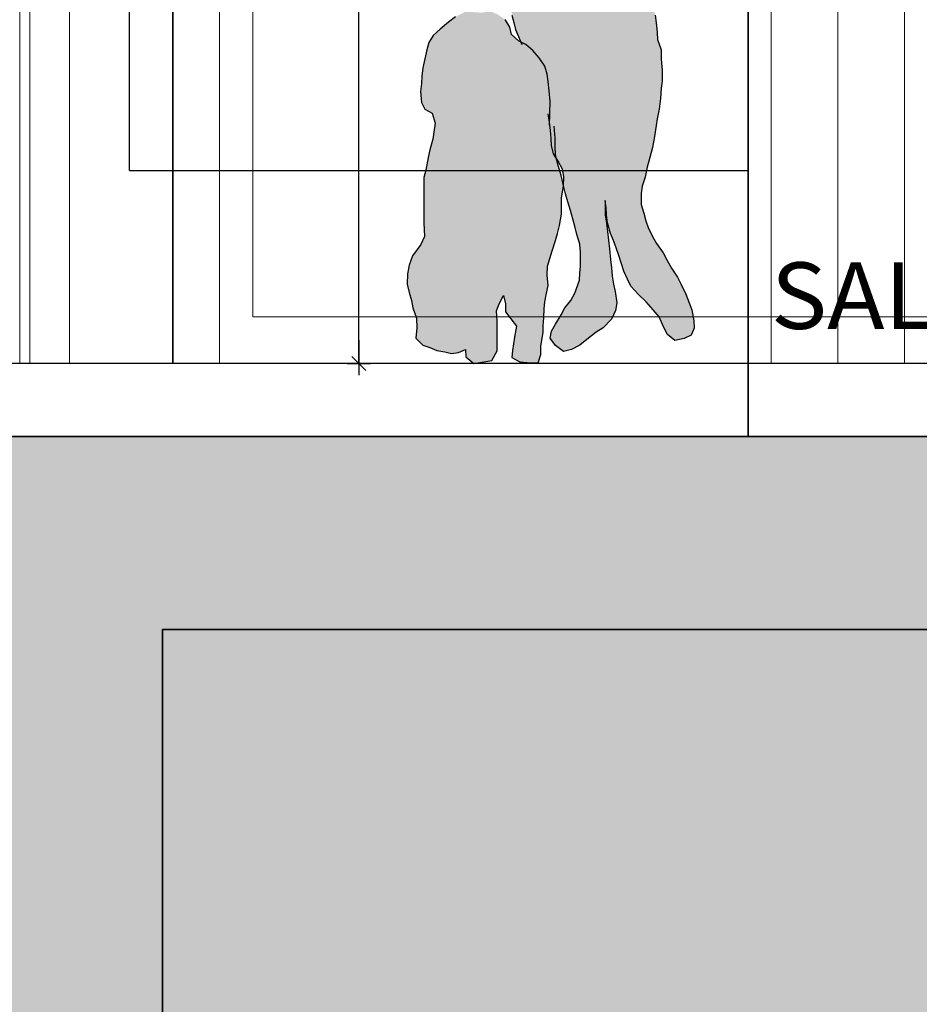
# Model space of a CAD drawing. Units: metres. Extents: x -1162 to 695221, y -51 to 4258665.
# Drawn here: x 1207 to 1208, y -1 to 1 of the extents above; entities that cross this region are included whole.
import ezdxf

# ---------------------------------------------------------------- set-up
doc = ezdxf.new("R2010")
doc.units = ezdxf.units.M
doc.header["$PDMODE"] = 65
doc.linetypes.add('CONTINUA', pattern=[0])
for name, color, linetype in [('XR$10$STANDARD', 7, 'CONTINUA'), ('XR$11$_3737', 7, 'Continuous'), ('XR$12$STANDARD', 7, 'CONTINUA'), ('XR$12$XR$7$STANDARD', 7, 'CONTINUA'), ('XR$4$_3735', 7, 'Continuous'), ('XR$4$_3737', 7, 'Continuous'), ('XR$4$STANDARD', 7, 'CONTINUA'), ('XR$6$_3737', 7, 'Continuous'), ('XR$6$STANDARD', 7, 'CONTINUA')]:
    doc.layers.add(name, color=color, linetype=linetype)
doc.styles.add('ARIAL', font='ARIAL.TTF')
doc.dimstyles.new('_DIMSTYLE_13', dxfattribs={"dimtxt": 0.1, "dimasz": 0.035, "dimexe": 0, "dimexo": 1e-06, "dimgap": 0.05, "dimtad": 2, "dimrnd": 0.0001, "dimzin": 4, "dimdsep": 46, "dimtxsty": 'ARIAL', "dimblk1": 'ALL_ML_STRICH', "dimblk2": 'ALL_ML_STRICH', "dimsah": 1, "dimcen": 0, "dimse1": 1, "dimse2": 1, "dimclrd": 256, "dimclre": 256, "dimclrt": 256, "dimadec": 0, "dimazin": 0, "dimtfac": 1, "dimtdec": 0, "dimtix": 1, "dimtmove": 2, "dimatfit": 3, "dimfxl": 0, "dimtzin": 0, "dimlwd": 0, "dimlwe": -1, "dimarcsym": 0})

# ---------------------------------------------------------------- blocks, each defined once
blk = doc.blocks.new('ALL_ML_STRICH')
at = {"color": 0, "linetype": 'ByBlock', "lineweight": -2}
for p, q in [((0, -0.5), (0, 0.5)), ((-1, 0), (0.5, 0)), ((-0.3, -0.3), (0.3, 0.3))]:
    blk.add_line(p, q, dxfattribs=at)
blk = doc.blocks.new('*D67')
at = {"layer": 'DEFPOINTS'}
for p in [(1207.1481, 2.5475), (1207.0858, 0.11), (1207.0858, 0.11)]:
    blk.add_point(p, dxfattribs=at)
at = {"layer": 'XR$12$XR$7$STANDARD', "lineweight": -2}
for p, q in [((1207.0858, 1.4752), (1207.0858, 2.5475)), ((1207.0858, 0.11), (1207.0858, 1.1823))]:
    blk.add_line(p, q, dxfattribs=at)
at = {"layer": 'XR$12$XR$7$STANDARD', "xscale": 0.035, "yscale": 0.035, "zscale": 0.035}
for p, rotation in [((1207.0858, 2.5475), 90), ((1207.0858, 0.11), -90.00000000000001)]:
    blk.add_blockref('ALL_ML_STRICH', p, dxfattribs=dict(at, rotation=rotation))
at = {"layer": 'XR$12$XR$7$STANDARD', "insert": (1207.0366, 1.2137), "char_height": 0.1, "width": 0.005, "attachment_point": 1, "rotation": 90, "line_spacing_factor": 0.60241}
blk.add_mtext('\\W0.87;2.50', dxfattribs=at)
blk = doc.blocks.new('MUJER CON PERRO 01_1', base_point=(-907.0599, 1.8852))
at = {"layer": 'XR$12$STANDARD', "linetype": 'CONTINUA', "lineweight": 25, "true_color": 0xe3e3e3}
for points in [[(-906.7152, 2.7324), (-906.7152, 2.7458), (-906.7145, 2.7651), (-906.7145, 2.7763), (-906.7152, 2.789), (-906.7175, 2.8001), (-906.7122, 2.8172), (-906.6966, 2.8113), (-906.6855, 2.812), (-906.6735, 2.8217), (-906.6654, 2.8321), (-906.6601, 2.844), (-906.6587, 2.8552), (-906.6601, 2.8701), (-906.6691, 2.8813), (-906.6802, 2.8932), (-906.6877, 2.9036), (-906.681, 2.914), (-906.6706, 2.9103), (-906.6587, 2.9103), (-906.6534, 2.9215), (-906.6445, 2.9468), (-906.6415, 2.9691), (-906.6415, 2.9833), (-906.643, 2.9959), (-906.6438, 3.0093), (-906.6438, 3.0443), (-906.6452, 3.0733), (-906.6512, 3.0972), (-906.652, 3.1091), (-906.652, 3.121), (-906.6505, 3.1374), (-906.646, 3.1641), (-906.646, 3.1954), (-906.6467, 3.2073), (-906.6505, 3.22), (-906.652, 3.2535), (-906.6527, 3.2661), (-906.6549, 3.2788), (-906.6557, 3.2929), (-906.6594, 3.3086), (-906.6639, 3.3398), (-906.6676, 3.3555), (-906.6773, 3.3689), (-906.7011, 3.3927), (-906.7011, 3.4068), (-906.6884, 3.4187), (-906.6825, 3.4292), (-906.681, 3.4403), (-906.6944, 3.4388), (-906.707, 3.4411), (-906.7219, 3.447), (-906.7368, 3.456), (-906.7346, 3.4671), (-906.7286, 3.4924), (-906.7264, 3.5044), (-906.7249, 3.5192), (-906.7249, 3.5297), (-906.7264, 3.552), (-906.7286, 3.5632), (-906.7323, 3.5766), (-906.7368, 3.5892), (-906.7435, 3.6041), (-906.7487, 3.6168), (-906.7562, 3.6324), (-906.7644, 3.6436), (-906.7748, 3.6503), (-906.786, 3.6525), (-906.8001, 3.6547), (-906.8127, 3.6562), (-906.8261, 3.6592), (-906.85, 3.6607), (-906.8626, 3.6607), (-906.8738, 3.6659), (-906.8879, 3.6644), (-906.9006, 3.6577), (-906.911, 3.6503), (-906.9229, 3.6354), (-906.9289, 3.625), (-906.9341, 3.6123), (-906.9386, 3.5989), (-906.9423, 3.5855), (-906.9453, 3.5728), (-906.949, 3.546), (-906.9475, 3.52), (-906.946, 3.5066), (-906.9453, 3.4924), (-906.949, 3.4761), (-906.9564, 3.4627), (-906.9691, 3.4545), (-906.9728, 3.4433), (-906.9713, 3.4329), (-906.9832, 3.4247), (-906.9944, 3.4143), (-907.0063, 3.4024), (-907.0182, 3.3994), (-907.0286, 3.3979), (-907.0405, 3.3964), (-907.051, 3.3882), (-907.0584, 3.3741), (-907.0651, 3.3629), (-907.0688, 3.3495), (-907.0748, 3.3324), (-907.08, 3.3138), (-907.1135, 3.1768), (-907.1157, 3.1656), (-907.1195, 3.1515), (-907.1224, 3.1277), (-907.1232, 3.1173), (-907.1254, 3.1009), (-907.1291, 3.0838), (-907.1299, 3.0733), (-907.1358, 3.0376), (-907.1388, 3.0264), (-907.141, 3.0123), (-907.1433, 2.9952), (-907.147, 2.9587), (-907.1485, 2.9326), (-907.1455, 2.9215), (-907.1351, 2.911), (-907.1351, 2.8954), (-907.1366, 2.8835), (-907.1388, 2.8716), (-907.1425, 2.8604), (-907.153, 2.8314), (-907.1574, 2.8158), (-907.1611, 2.8046), (-907.1656, 2.7897), (-907.1701, 2.7726), (-907.1775, 2.7488), (-907.1842, 2.7257), (-907.1946, 2.6974), (-907.1976, 2.687), (-907.1999, 2.6751), (-907.2036, 2.6609), (-907.2073, 2.6438), (-907.211, 2.6282), (-907.2132, 2.6148), (-907.2177, 2.5917), (-907.2207, 2.5798), (-907.2244, 2.5522), (-907.2267, 2.5418), (-907.2192, 2.5292), (-907.2073, 2.5202), (-907.1961, 2.515), (-907.1805, 2.509), (-907.1611, 2.5046), (-907.1329, 2.4949), (-907.118, 2.4882), (-907.1053, 2.4845), (-907.0867, 2.483), (-907.0681, 2.48), (-907.0532, 2.4785), (-907.0405, 2.4785), (-907.0137, 2.477), (-907.0033, 2.4748), (-907.0056, 2.4636), (-907.007, 2.4473), (-907.0041, 2.4197), (-907.0026, 2.4086), (-906.9996, 2.3974), (-906.9974, 2.387), (-906.9892, 2.3681), (-906.9817, 2.3646), (-906.9713, 2.3557), (-906.9616, 2.3445), (-906.9534, 2.3319), (-906.9497, 2.32), (-906.9467, 2.2947), (-906.9453, 2.279), (-906.9459, 2.2471), (-906.9445, 2.2351), (-906.943, 2.2128), (-906.94, 2.2001), (-906.9333, 2.1889), (-906.9266, 2.177), (-906.9244, 2.1659), (-906.9251, 2.1529), (-906.9222, 2.1398), (-906.9147, 2.1152), (-906.908, 2.0914), (-906.9051, 2.0788), (-906.9006, 2.0646), (-906.8998, 2.052), (-906.8998, 2.0311), (-906.9013, 2.0103), (-906.908, 1.9909), (-906.914, 1.9798), (-906.9229, 1.9686), (-906.943, 1.9336), (-906.9453, 1.9232), (-906.9371, 1.912), (-906.9252, 1.9031), (-906.9132, 1.9061), (-906.9006, 1.9128), (-906.876, 1.9321), (-906.8656, 1.9388), (-906.8529, 1.9515), (-906.847, 1.9649), (-906.8448, 1.976), (-906.8477, 1.9932), (-906.8522, 2.0162), (-906.8529, 2.0289), (-906.8574, 2.0706), (-906.8604, 2.0959), (-906.8626, 2.1078), (-906.8626, 2.1301), (-906.8611, 2.119), (-906.8604, 2.1085), (-906.8589, 2.0966), (-906.8544, 2.0803), (-906.85, 2.0698), (-906.8462, 2.0587), (-906.8418, 2.0475), (-906.8381, 2.0348), (-906.8343, 2.0237), (-906.8291, 2.0118), (-906.8239, 2.0013), (-906.8127, 1.9894), (-906.8008, 1.9775), (-906.7815, 1.9552), (-906.7748, 1.9403), (-906.7688, 1.9284), (-906.7577, 1.9195), (-906.7435, 1.9224), (-906.7331, 1.9276), (-906.7286, 1.9381), (-906.7294, 1.9492), (-906.7323, 1.9656), (-906.7413, 1.9894), (-906.748, 2.0036), (-906.7539, 2.0147), (-906.7629, 2.0281), (-906.7696, 2.0408), (-906.7755, 2.0512), (-906.7852, 2.0654), (-906.7912, 2.0758), (-906.7979, 2.0892), (-906.8016, 2.0996), (-906.8083, 2.1242), (-906.8083, 2.1406), (-906.8068, 2.1517), (-906.8023, 2.1651), (-906.7993, 2.18), (-906.7956, 2.1949), (-906.7912, 2.2098), (-906.7882, 2.2262), (-906.7845, 2.253), (-906.7815, 2.2671), (-906.7792, 2.2835), (-906.7785, 2.2991), (-906.777, 2.3095), (-906.777, 2.3259), (-906.7785, 2.3423), (-906.7785, 2.3564), (-906.7837, 2.3721), (-906.7852, 2.3929), (-906.7874, 2.4086), (-906.7912, 2.4279), (-906.7912, 2.4398), (-906.7904, 2.451), (-906.7867, 2.4629), (-906.7792, 2.4815), (-906.7725, 2.4957), (-906.7614, 2.4942), (-906.7569, 2.4756), (-906.7457, 2.4778), (-906.7331, 2.486), (-906.7197, 2.4942), (-906.7033, 2.5001), (-906.6907, 2.5009), (-906.6787, 2.4994), (-906.6683, 2.5038), (-906.672, 2.5165), (-906.6758, 2.5269), (-906.6787, 2.5425), (-906.6817, 2.5619), (-906.6825, 2.579), (-906.6855, 2.5984), (-906.6884, 2.6148), (-906.6936, 2.6341), (-906.6996, 2.6505), (-906.7018, 2.6624), (-906.7048, 2.681), (-906.713, 2.7078), (-906.7145, 2.7212)], [(-907.1284, 2.1949), (-907.1321, 2.1755), (-907.1351, 2.1644), (-907.1351, 2.0966), (-907.1343, 2.0758), (-907.1396, 2.0639), (-907.1522, 2.0468), (-907.1574, 2.0326), (-907.1597, 2.02), (-907.1604, 2.0043), (-907.1574, 1.9917), (-907.1537, 1.9798), (-907.1515, 1.9686), (-907.1462, 1.953), (-907.1455, 1.9388), (-907.147, 1.9232), (-907.1366, 1.9128), (-907.1262, 1.909), (-907.1157, 1.9046), (-907.1038, 1.9023), (-907.0934, 1.9001), (-907.083, 1.9016), (-907.0726, 1.9061), (-907.0718, 1.8949), (-907.0599, 1.8852), (-907.045, 1.8875), (-907.0331, 1.8897), (-907.0249, 1.9038), (-907.0249, 1.9492), (-907.0257, 1.9641), (-907.0219, 1.9745), (-907.0152, 1.9872), (-907.0122, 1.9745), (-907.0122, 1.9626), (-907.0041, 1.9522), (-906.9959, 1.941), (-906.9989, 1.9247), (-907.0018, 1.9046), (-907.0026, 1.8942), (-906.9907, 1.8875), (-906.9743, 1.886), (-906.9631, 1.886), (-906.9594, 1.8986), (-906.9594, 1.9113), (-906.9557, 1.9314), (-906.9557, 1.9418), (-906.9549, 1.9537), (-906.9542, 1.9671), (-906.9534, 1.9775), (-906.9505, 1.9909), (-906.9482, 2.0021), (-906.9497, 2.0177), (-906.949, 2.0311), (-906.9423, 2.0542), (-906.9371, 2.0698), (-906.9341, 2.0803), (-906.9311, 2.0922), (-906.9281, 2.1093), (-906.9281, 2.1339), (-906.9252, 2.1517), (-906.9251, 2.1529), (-906.9289, 2.1674), (-906.9319, 2.1778), (-906.9348, 2.1882), (-906.9358, 2.193), (-906.94, 2.2001), (-906.943, 2.2128), (-906.9438, 2.2232), (-906.9445, 2.2351), (-906.9459, 2.2471), (-906.9453, 2.279), (-906.9467, 2.2947), (-906.9497, 2.32), (-906.9534, 2.3319), (-906.9616, 2.3445), (-906.9713, 2.3557), (-906.9817, 2.3646), (-906.9929, 2.3698), (-907.0033, 2.3795), (-907.0056, 2.3907), (-907.013, 2.4019), (-907.0234, 2.4093), (-907.0353, 2.4145), (-907.048, 2.4123), (-907.0592, 2.413), (-907.0726, 2.4138), (-907.0874, 2.4063), (-907.0979, 2.3981), (-907.1105, 2.3877), (-907.1209, 2.378), (-907.1276, 2.3676), (-907.1306, 2.3564), (-907.1336, 2.343), (-907.1366, 2.3296), (-907.1381, 2.317), (-907.1388, 2.3058), (-907.1403, 2.2939), (-907.1388, 2.2775), (-907.1336, 2.2671), (-907.1224, 2.2612), (-907.118, 2.2463), (-907.1202, 2.2329), (-907.1217, 2.2224), (-907.1262, 2.2061)]]:
    blk.add_hatch(color=254, dxfattribs=at).paths.add_polyline_path(points)
at = {"layer": 'XR$12$STANDARD', "color": 7, "linetype": 'CONTINUA', "lineweight": -3}
for points in [[(-907.0026, 2.4086), (-906.9996, 2.3974), (-906.9974, 2.387), (-906.9929, 2.3765), (-906.9877, 2.3646)], [(-906.7874, 2.4086), (-906.7852, 2.3929), (-906.7845, 2.3825), (-906.7837, 2.3721), (-906.7785, 2.3564), (-906.7785, 2.3423), (-906.777, 2.3259), (-906.777, 2.3095), (-906.7785, 2.2991), (-906.7792, 2.2835), (-906.7815, 2.2671), (-906.7845, 2.253), (-906.786, 2.2425), (-906.7882, 2.2262), (-906.7912, 2.2098), (-906.7956, 2.1949), (-906.7993, 2.18), (-906.8023, 2.1651), (-906.8068, 2.1517), (-906.8083, 2.1406), (-906.8083, 2.1242), (-906.8046, 2.1108), (-906.8016, 2.0996), (-906.7979, 2.0892), (-906.7912, 2.0758), (-906.7852, 2.0654), (-906.7755, 2.0512), (-906.7696, 2.0408), (-906.7629, 2.0281), (-906.7539, 2.0147), (-906.748, 2.0036), (-906.7413, 1.9894), (-906.7361, 1.976), (-906.7323, 1.9656), (-906.7294, 1.9492), (-906.7286, 1.9381), (-906.7331, 1.9276), (-906.7435, 1.9224), (-906.7577, 1.9195), (-906.7688, 1.9284), (-906.7748, 1.9403), (-906.7815, 1.9552), (-906.7904, 1.9656), (-906.8008, 1.9775), (-906.8127, 1.9894), (-906.8239, 2.0013), (-906.8291, 2.0118), (-906.8343, 2.0237), (-906.8381, 2.0348), (-906.8418, 2.0475), (-906.8462, 2.0587), (-906.85, 2.0698), (-906.8544, 2.0803), (-906.8589, 2.0966), (-906.8604, 2.1085), (-906.8611, 2.119), (-906.8626, 2.1301), (-906.8626, 2.119), (-906.8626, 2.1078), (-906.8604, 2.0959), (-906.8589, 2.0832), (-906.8574, 2.0706), (-906.8559, 2.0572), (-906.8544, 2.0415), (-906.8529, 2.0289), (-906.8522, 2.0162), (-906.85, 2.0043), (-906.8477, 1.9932), (-906.8448, 1.976), (-906.847, 1.9649), (-906.8529, 1.9515), (-906.8656, 1.9388), (-906.876, 1.9321), (-906.8902, 1.9209), (-906.9006, 1.9128), (-906.9132, 1.9061), (-906.9252, 1.9031), (-906.9371, 1.912), (-906.9453, 1.9232), (-906.943, 1.9336), (-906.9371, 1.944), (-906.9289, 1.9582), (-906.9229, 1.9686), (-906.914, 1.9798), (-906.908, 1.9909), (-906.9013, 2.0103), (-906.9006, 2.0207), (-906.8998, 2.0311), (-906.8998, 2.0415), (-906.8998, 2.052), (-906.9006, 2.0646), (-906.9051, 2.0788), (-906.908, 2.0914), (-906.9118, 2.1041), (-906.9147, 2.1152), (-906.9185, 2.1279), (-906.9222, 2.1398), (-906.9244, 2.1502), (-906.9289, 2.1674), (-906.9319, 2.1778), (-906.9348, 2.1882), (-906.9371, 2.1994), (-906.9378, 2.2105), (-906.9378, 2.2239), (-906.9393, 2.2418)], [(-906.946, 2.2433), (-906.9453, 2.279), (-906.9467, 2.2947), (-906.9482, 2.3088), (-906.9497, 2.32), (-906.9534, 2.3319), (-906.9616, 2.3445), (-906.9713, 2.3557), (-906.9817, 2.3646), (-906.9929, 2.3698), (-907.0033, 2.3795), (-907.0056, 2.3907), (-907.013, 2.4019)], [(-907.0874, 2.4063), (-907.0979, 2.3981), (-907.1105, 2.3877), (-907.1209, 2.378), (-907.1276, 2.3676), (-907.1306, 2.3564), (-907.1336, 2.343), (-907.1366, 2.3296), (-907.1381, 2.317), (-907.1388, 2.3058), (-907.1403, 2.2939), (-907.1388, 2.2775), (-907.1336, 2.2671), (-907.1224, 2.2612), (-907.118, 2.2463), (-907.1202, 2.2329), (-907.1217, 2.2224), (-907.1262, 2.2061), (-907.1284, 2.1949), (-907.1321, 2.1755), (-907.1351, 2.1644), (-907.1351, 2.1458), (-907.1351, 2.1242), (-907.1351, 2.1138), (-907.1351, 2.0966), (-907.1343, 2.0758), (-907.1396, 2.0639), (-907.1522, 2.0468), (-907.1574, 2.0326), (-907.1597, 2.02), (-907.1604, 2.0043), (-907.1574, 1.9917), (-907.1537, 1.9798), (-907.1515, 1.9686), (-907.1462, 1.953), (-907.1455, 1.9388), (-907.147, 1.9232), (-907.1366, 1.9128), (-907.1262, 1.909), (-907.1157, 1.9046), (-907.1038, 1.9023), (-907.0934, 1.9001), (-907.083, 1.9016), (-907.0726, 1.9061), (-907.0718, 1.8949), (-907.0599, 1.8852), (-907.045, 1.8875), (-907.0331, 1.8897), (-907.0249, 1.9038), (-907.0249, 1.9187), (-907.0249, 1.9366), (-907.0249, 1.9492), (-907.0257, 1.9641), (-907.0219, 1.9745), (-907.0152, 1.9872), (-907.0122, 1.9745), (-907.0122, 1.9626), (-907.0041, 1.9522), (-906.9959, 1.941), (-906.9989, 1.9247), (-907.0018, 1.9046), (-907.0026, 1.8942), (-906.9907, 1.8875), (-906.9743, 1.886), (-906.9631, 1.886), (-906.9594, 1.8986), (-906.9594, 1.9113), (-906.9557, 1.9314), (-906.9557, 1.9418), (-906.9549, 1.9537), (-906.9542, 1.9671), (-906.9534, 1.9775), (-906.9505, 1.9909), (-906.9482, 2.0021), (-906.9497, 2.0177), (-906.949, 2.0311), (-906.9423, 2.0542), (-906.9371, 2.0698), (-906.9341, 2.0803), (-906.9311, 2.0922), (-906.9281, 2.1093), (-906.9281, 2.1227), (-906.9281, 2.1339), (-906.9252, 2.1517), (-906.9244, 2.1659), (-906.9266, 2.177), (-906.9333, 2.1889), (-906.94, 2.2001), (-906.943, 2.2128), (-906.9438, 2.2232), (-906.9445, 2.2351), (-906.946, 2.2478), (-906.9482, 2.2604)]]:
    blk.add_lwpolyline(points, dxfattribs=at)

msp = doc.modelspace()

# ---------------------------------------------------------------- hatches: boundary and pattern name
at = {"layer": 'XR$11$_3737', "linetype": 'CONTINUA', "lineweight": -3, "true_color": 0xd4f6ff}
msp.add_hatch(color=7, dxfattribs=at).paths.add_polyline_path([(1213.3405, 0), (1204.3405, 0), (1204.3405, -1.4955), (1204.3546, -1.5467), (1204.3931, -1.5835), (1204.4449, -1.5954), (1213.2449, -1.2042), (1213.293, -1.1894), (1213.3278, -1.1531), (1213.3405, -1.1043)])
at = {"layer": 'XR$4$_3735', "linetype": 'CONTINUA', "lineweight": 35, "true_color": 0xa0a0a0}
msp.add_hatch(color=253, dxfattribs=at).paths.add_polyline_path([(1219.6209, -1.29), (1219.0709, -1.29), (1219.0709, -1.99), (1220.3709, -1.99), (1220.3709, -1.29), (1219.8709, -1.29), (1219.8709, 0), (1206.5408, 0), (1206.5408, -0.29), (1211.3559, -0.29), (1211.3559, -1.29), (1210.8059, -1.29), (1210.8059, -1.99), (1212.1059, -1.99), (1212.1059, -1.29), (1211.6059, -1.29), (1211.6059, -0.29), (1215.1559, -0.29), (1215.1559, -1.29), (1214.6059, -1.29), (1214.6059, -1.99), (1215.9059, -1.99), (1215.9059, -1.29), (1215.4059, -1.29), (1215.4059, -0.29), (1219.6209, -0.29)])
at = {"layer": 'XR$4$_3737', "linetype": 'CONTINUA', "lineweight": -3, "true_color": 0xa0a0a0}
msp.add_hatch(color=253, dxfattribs=at).paths.add_polyline_path([(1206.7908, -3), (1206.7908, -0.29), (1206.5408, -0.29), (1206.5408, -3)])

# ---------------------------------------------------------------- linework, layer by layer
at = {"layer": 'XR$10$STANDARD', "color": 7, "linetype": 'CONTINUA', "lineweight": 13}
for p, q in [((1206.5759, 0.11), (1206.5759, 2.5475)), ((1206.5909, 0.11), (1206.5909, 2.5475)), ((1206.6509, 2.5475), (1206.6509, 0.11)), ((1206.8763, 2.4495), (1206.8763, 0.11)), ((1206.9263, 0.18), (1206.9263, 2.4495)), ((1206.8763, 0.2405), (1206.8763, 0.1405)), ((1206.9263, 0.18), (1207.9509, 0.18))]:
    msp.add_line(p, q, dxfattribs=at)
at = {"layer": 'XR$10$STANDARD', "color": 7, "linetype": 'CONTINUA', "lineweight": 25}
for p, q in [((1206.8059, 0.11), (1206.8059, 2.5475)), ((1206.8061, 2.4998), (1206.8061, 0.1403)), ((1206.8061, 0.1403), (1206.8061, 0.11)), ((1207.9559, 0.11), (1205.9559, 0.11)), ((1204.3405, 0), (1210.9405, 0))]:
    msp.add_line(p, q, dxfattribs=at)
at = {"layer": 'XR$4$_3735', "color": 202, "linetype": 'CONTINUA', "lineweight": 35}
for p, q in [((1207.6709, 0), (1207.6709, 5.3)), ((1206.7908, -3.29), (1206.7908, -0.29))]:
    msp.add_line(p, q, dxfattribs=at)
at = {"layer": 'XR$4$_3735', "color": 2, "linetype": 'CONTINUA', "lineweight": 35}
for p, q in [((1206.5408, 0), (1219.6059, 0)), ((1206.7908, -0.29), (1219.8709, -0.29))]:
    msp.add_line(p, q, dxfattribs=at)
at = {"layer": 'XR$4$_3737', "color": 9, "linetype": 'CONTINUA', "lineweight": 25, "true_color": 0xbeccba}
msp.add_line((1206.7409, 0.4), (1207.6709, 0.4), dxfattribs=at)
at = {"layer": 'XR$4$_3737', "color": 253, "linetype": 'CONTINUA', "lineweight": 25, "true_color": 0xa0a0a0}
for p, q in [((1207.6709, 0.11), (1207.6709, 0)), ((1219.6059, 0.11), (1207.6709, 0.11))]:
    msp.add_line(p, q, dxfattribs=at)
at = {"layer": 'XR$4$STANDARD', "color": 7, "linetype": 'CONTINUA', "lineweight": 13}
for p, q in [((1207.7059, 0.11), (1207.7059, 2.61)), ((1207.8059, 0.11), (1207.8059, 2.61)), ((1207.9059, 0.11), (1207.9059, 2.61))]:
    msp.add_line(p, q, dxfattribs=at)
at = {"layer": 'XR$6$_3737', "color": 9, "linetype": 'CONTINUA', "lineweight": 25, "true_color": 0xbeccba}
msp.add_line((1206.7409, 0.4), (1206.7409, 0.935), dxfattribs=at)

# ---------------------------------------------------------------- block references
at = {"layer": 'XR$12$STANDARD', "color": 4, "linetype": 'CONTINUA', "lineweight": 25}
msp.add_blockref('MUJER CON PERRO 01_1', (1207.2587, 0.11), dxfattribs=at)

# ---------------------------------------------------------------- texts
at = {"layer": 'XR$6$STANDARD', "color": 7, "linetype": 'CONTINUA', "lineweight": 13, "insert": (1207.7052, 0.1618), "char_height": 0.1, "width": 0.527163, "attachment_point": 7, "style": 'ARIAL'}
msp.add_mtext('\\W1.04;SALON', dxfattribs=at)

# ---------------------------------------------------------------- dimensions: what is measured, and where the dimension line sits
at = {"layer": 'XR$12$XR$7$STANDARD'}
dim = msp.add_linear_dim(base=(1207.0858, 2.5475), p1=(1207.0858, 0.11), p2=(1207.1481, 2.5475), angle=90, text='\\W0.87;2.50', dimstyle='_DIMSTYLE_13', override={"dimpost": '<>', "dimclrd": 256, "dimclre": 256, "dimclrt": 256, "dimlwd": 0, "dimlwe": 65535}, dxfattribs=at)
dim.commit()
dim.dimension.update_dxf_attribs({"geometry": '*D67', "text_midpoint": (1207.0358, 1.3288), "dimtype": 160})

doc.saveas('drawing.dxf')
